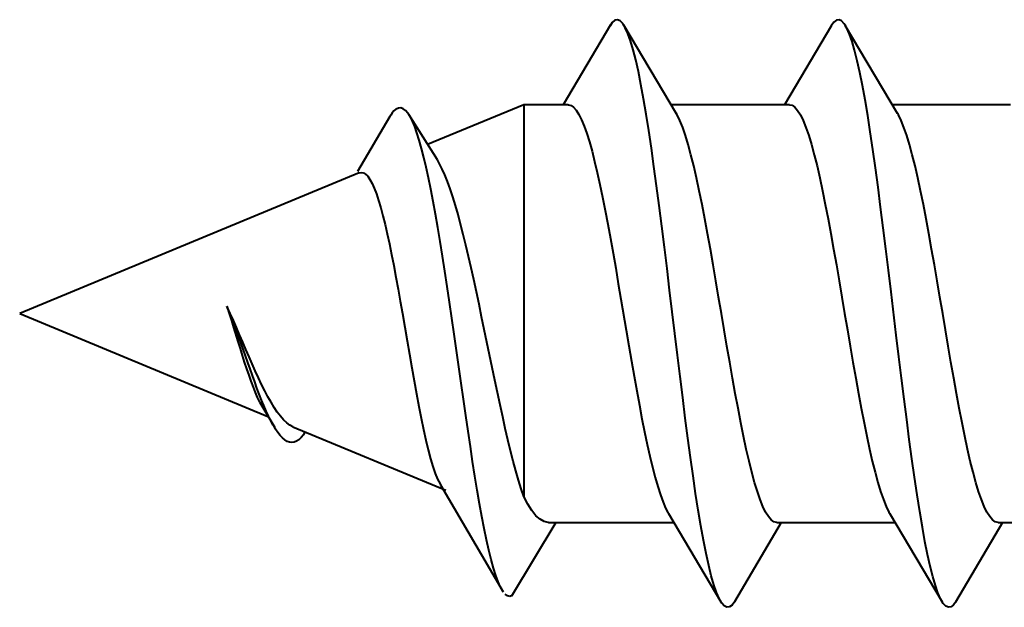
# Model space of a CAD drawing. Extents: x -1576 to -1156, y 306 to 603.
# Drawn here: x -1408 to -1405, y 548 to 549 of the extents above; entities that cross this region are included whole.
import ezdxf

# ---------------------------------------------------------------- set-up
doc = ezdxf.new("R2010")
doc.units = 0
doc.header["$MEASUREMENT"] = 0
doc.layers.add('ACK4', color=7, linetype='CONTINUOUS')

msp = doc.modelspace()

# ---------------------------------------------------------------- linework, layer by layer
at = {"layer": 'ACK4', "color": 7, "linetype": 'Continuous', "lineweight": 40}
for p, q in [((-1406.2293, 549.1319), (-1406.2342, 549.1251)), ((-1406.2237, 549.1367), (-1406.2293, 549.1319)), ((-1406.2181, 549.138), (-1406.2237, 549.1367)), ((-1406.2124, 549.1357), (-1406.2181, 549.138)), ((-1406.2068, 549.13), (-1406.2124, 549.1357)), ((-1406.2036, 549.125), (-1406.2068, 549.13)), ((-1405.7519, 549.1326), (-1405.7575, 549.1246)), ((-1405.7462, 549.137), (-1405.7519, 549.1326)), ((-1405.7406, 549.1379), (-1405.7462, 549.137)), ((-1405.735, 549.1353), (-1405.7406, 549.1379)), ((-1405.7294, 549.1292), (-1405.735, 549.1353)), ((-1405.7262, 549.1242), (-1405.7294, 549.1292)), ((-1406.2333, 549.1266), (-1406.3353, 548.9548)), ((-1406.091, 548.9354), (-1406.2044, 549.1262)), ((-1406.2012, 549.1208), (-1406.2036, 549.125)), ((-1406.1956, 549.1082), (-1406.2012, 549.1208)), ((-1406.19, 549.0924), (-1406.1956, 549.1082)), ((-1405.757, 549.1254), (-1405.8583, 548.9548)), ((-1405.7575, 549.1246), (-1405.7579, 549.1239)), ((-1405.6143, 548.936), (-1405.727, 549.1254)), ((-1405.7238, 549.1198), (-1405.7262, 549.1242)), ((-1405.7182, 549.1071), (-1405.7238, 549.1198)), ((-1405.7125, 549.0912), (-1405.7182, 549.1071)), ((-1406.1844, 549.0734), (-1406.19, 549.0924)), ((-1405.7069, 549.072), (-1405.7125, 549.0912)), ((-1406.1787, 549.0514), (-1406.1844, 549.0734)), ((-1405.7013, 549.0497), (-1405.7069, 549.072)), ((-1406.1731, 549.0264), (-1406.1787, 549.0514)), ((-1405.6957, 549.0244), (-1405.7013, 549.0497)), ((-1406.1675, 548.9984), (-1406.1731, 549.0264)), ((-1405.6901, 548.9961), (-1405.6957, 549.0244)), ((-1406.1619, 548.9677), (-1406.1675, 548.9984)), ((-1405.6845, 548.9652), (-1405.6901, 548.9961)), ((-1406.1563, 548.9345), (-1406.1619, 548.9677)), ((-1405.6788, 548.9318), (-1405.6845, 548.9652)), ((-1406.6953, 548.9454), (-1406.6957, 548.9451)), ((-1406.6903, 548.9476), (-1406.6953, 548.9454)), ((-1406.6853, 548.9479), (-1406.6903, 548.9476)), ((-1406.6803, 548.9462), (-1406.6853, 548.9479)), ((-1406.6753, 548.9425), (-1406.6803, 548.9462)), ((-1406.6703, 548.9369), (-1406.6753, 548.9425)), ((-1406.6672, 548.9324), (-1406.6703, 548.9369)), ((-1406.4203, 548.9549), (-1406.6274, 548.8691)), ((-1406.4203, 548.9549), (-1406.4203, 548.1103)), ((-1406.3246, 548.9549), (-1406.4203, 548.9549)), ((-1406.3246, 548.9549), (-1406.324, 548.9549)), ((-1406.324, 548.9549), (-1406.3183, 548.9533)), ((-1406.3183, 548.9533), (-1406.3126, 548.9493)), ((-1406.3126, 548.9493), (-1406.307, 548.9427)), ((-1406.307, 548.9427), (-1406.3013, 548.9338)), ((-1405.8476, 548.9549), (-1406.1026, 548.9549)), ((-1405.8476, 548.9549), (-1405.8417, 548.9535)), ((-1405.8417, 548.9535), (-1405.8357, 548.9493)), ((-1405.8357, 548.9493), (-1405.8298, 548.9424)), ((-1405.8298, 548.9424), (-1405.8238, 548.9328)), ((-1405.3706, 548.9549), (-1405.6256, 548.9549)), ((-1405.6125, 548.9328), (-1405.615, 548.9372)), ((-1406.709, 548.9294), (-1406.7789, 548.8106)), ((-1406.6062, 548.8359), (-1406.668, 548.9335)), ((-1406.6653, 548.9292), (-1406.6672, 548.9324)), ((-1406.6603, 548.9195), (-1406.6653, 548.9292)), ((-1406.6553, 548.9077), (-1406.6603, 548.9195)), ((-1406.3013, 548.9338), (-1406.2956, 548.9224)), ((-1406.2956, 548.9224), (-1406.29, 548.9088)), ((-1406.1507, 548.8989), (-1406.1563, 548.9345)), ((-1406.0895, 548.9328), (-1406.0917, 548.9367)), ((-1406.0835, 548.9206), (-1406.0895, 548.9328)), ((-1406.0776, 548.9058), (-1406.0835, 548.9206)), ((-1405.8238, 548.9328), (-1405.8178, 548.9206)), ((-1405.8178, 548.9206), (-1405.8119, 548.9058)), ((-1405.6732, 548.8961), (-1405.6788, 548.9318)), ((-1405.6065, 548.9206), (-1405.6125, 548.9328)), ((-1405.6006, 548.9058), (-1405.6065, 548.9206)), ((-1406.6503, 548.894), (-1406.6553, 548.9077)), ((-1406.29, 548.9088), (-1406.2843, 548.8928)), ((-1406.145, 548.8612), (-1406.1507, 548.8989)), ((-1406.0716, 548.8886), (-1406.0776, 548.9058)), ((-1405.8119, 548.9058), (-1405.8059, 548.8886)), ((-1405.6676, 548.8583), (-1405.6732, 548.8961)), ((-1405.5946, 548.8886), (-1405.6006, 548.9058)), ((-1406.6453, 548.8782), (-1406.6503, 548.894)), ((-1406.6403, 548.8606), (-1406.6453, 548.8782)), ((-1406.2843, 548.8928), (-1406.2786, 548.8747)), ((-1406.2786, 548.8747), (-1406.273, 548.8546)), ((-1406.0656, 548.8689), (-1406.0716, 548.8886)), ((-1405.8059, 548.8886), (-1405.7999, 548.8689)), ((-1405.5886, 548.8689), (-1405.5946, 548.8886)), ((-1406.6353, 548.8412), (-1406.6403, 548.8606)), ((-1406.273, 548.8546), (-1406.2673, 548.8325)), ((-1406.1394, 548.8215), (-1406.145, 548.8612)), ((-1406.0597, 548.8471), (-1406.0656, 548.8689)), ((-1405.7999, 548.8689), (-1405.794, 548.8471)), ((-1405.662, 548.8185), (-1405.6676, 548.8583)), ((-1405.5827, 548.8471), (-1405.5886, 548.8689)), ((-1406.6303, 548.82), (-1406.6353, 548.8412)), ((-1406.6015, 548.8275), (-1406.6063, 548.836)), ((-1406.2673, 548.8325), (-1406.2616, 548.8086)), ((-1406.0537, 548.8231), (-1406.0597, 548.8471)), ((-1405.794, 548.8471), (-1405.788, 548.8231)), ((-1405.5767, 548.8231), (-1405.5827, 548.8471)), ((-1406.6253, 548.7971), (-1406.6303, 548.82)), ((-1406.5958, 548.8162), (-1406.6015, 548.8275)), ((-1406.5901, 548.8034), (-1406.5958, 548.8162)), ((-1406.1338, 548.7801), (-1406.1394, 548.8215)), ((-1406.0477, 548.7971), (-1406.0537, 548.8231)), ((-1405.788, 548.8231), (-1405.7821, 548.7971)), ((-1405.6564, 548.7771), (-1405.662, 548.8185)), ((-1405.5707, 548.7971), (-1405.5767, 548.8231)), ((-1406.775, 548.808), (-1407.5067, 548.5049)), ((-1406.775, 548.808), (-1406.7704, 548.8089)), ((-1406.7704, 548.8089), (-1406.7657, 548.808)), ((-1406.7657, 548.808), (-1406.761, 548.8052)), ((-1406.761, 548.8052), (-1406.7564, 548.8005)), ((-1406.7564, 548.8005), (-1406.7517, 548.7938)), ((-1406.7517, 548.7938), (-1406.747, 548.7853)), ((-1406.6203, 548.7725), (-1406.6253, 548.7971)), ((-1406.5845, 548.7891), (-1406.5901, 548.8034)), ((-1406.5788, 548.7733), (-1406.5845, 548.7891)), ((-1406.2616, 548.8086), (-1406.256, 548.783)), ((-1406.0418, 548.7694), (-1406.0477, 548.7971)), ((-1405.7821, 548.7971), (-1405.7761, 548.7694)), ((-1405.5648, 548.7694), (-1405.5707, 548.7971)), ((-1406.747, 548.7853), (-1406.7424, 548.7748)), ((-1406.7424, 548.7748), (-1406.7377, 548.7626)), ((-1406.6153, 548.7465), (-1406.6203, 548.7725)), ((-1406.5732, 548.7561), (-1406.5788, 548.7733)), ((-1406.256, 548.783), (-1406.2503, 548.7558)), ((-1406.1282, 548.7373), (-1406.1338, 548.7801)), ((-1406.0358, 548.74), (-1406.0418, 548.7694)), ((-1405.7761, 548.7694), (-1405.7701, 548.74)), ((-1405.6508, 548.7341), (-1405.6564, 548.7771)), ((-1405.5588, 548.74), (-1405.5648, 548.7694)), ((-1406.7377, 548.7626), (-1406.733, 548.7486)), ((-1406.733, 548.7486), (-1406.7283, 548.7329)), ((-1406.6103, 548.7189), (-1406.6153, 548.7465)), ((-1406.5675, 548.7377), (-1406.5732, 548.7561)), ((-1406.2503, 548.7558), (-1406.2446, 548.7272)), ((-1406.7283, 548.7329), (-1406.7237, 548.7155)), ((-1406.5618, 548.718), (-1406.5675, 548.7377)), ((-1406.2446, 548.7272), (-1406.239, 548.6974)), ((-1406.1226, 548.6932), (-1406.1282, 548.7373)), ((-1406.0299, 548.7092), (-1406.0358, 548.74)), ((-1405.7701, 548.74), (-1405.7642, 548.7092)), ((-1405.6451, 548.6898), (-1405.6508, 548.7341)), ((-1405.5529, 548.7092), (-1405.5588, 548.74)), ((-1406.7237, 548.7155), (-1406.719, 548.6967)), ((-1406.6053, 548.6899), (-1406.6103, 548.7189)), ((-1406.5562, 548.6971), (-1406.5618, 548.718)), ((-1406.0239, 548.6771), (-1406.0299, 548.7092)), ((-1405.7642, 548.7092), (-1405.7582, 548.6771)), ((-1405.5469, 548.6771), (-1405.5529, 548.7092)), ((-1406.719, 548.6967), (-1406.7143, 548.6764)), ((-1406.6003, 548.6598), (-1406.6053, 548.6899)), ((-1406.5505, 548.6751), (-1406.5562, 548.6971)), ((-1406.239, 548.6974), (-1406.2333, 548.6666)), ((-1406.117, 548.648), (-1406.1226, 548.6932)), ((-1405.6395, 548.6446), (-1405.6451, 548.6898)), ((-1406.7143, 548.6764), (-1406.7097, 548.6548)), ((-1406.5449, 548.6521), (-1406.5505, 548.6751)), ((-1406.2333, 548.6666), (-1406.2276, 548.6348)), ((-1406.0179, 548.6439), (-1406.0239, 548.6771)), ((-1405.7582, 548.6771), (-1405.7522, 548.6439)), ((-1405.5409, 548.6439), (-1405.5469, 548.6771)), ((-1406.7097, 548.6548), (-1406.705, 548.632)), ((-1406.5953, 548.6285), (-1406.6003, 548.6598)), ((-1406.5392, 548.6281), (-1406.5449, 548.6521)), ((-1406.1113, 548.602), (-1406.117, 548.648)), ((-1406.012, 548.6099), (-1406.0179, 548.6439)), ((-1405.7522, 548.6439), (-1405.7463, 548.6099)), ((-1405.6339, 548.5985), (-1405.6395, 548.6446)), ((-1405.535, 548.6099), (-1405.5409, 548.6439)), ((-1406.705, 548.632), (-1406.7003, 548.6081)), ((-1406.5903, 548.5962), (-1406.5953, 548.6285)), ((-1406.5335, 548.6033), (-1406.5392, 548.6281)), ((-1406.2276, 548.6348), (-1406.222, 548.6023)), ((-1406.7003, 548.6081), (-1406.6957, 548.5833)), ((-1406.5279, 548.5779), (-1406.5335, 548.6033)), ((-1406.222, 548.6023), (-1406.2163, 548.5692)), ((-1406.1057, 548.5555), (-1406.1113, 548.602)), ((-1406.006, 548.5753), (-1406.012, 548.6099)), ((-1405.7463, 548.6099), (-1405.7403, 548.5753)), ((-1405.6283, 548.5519), (-1405.6339, 548.5985)), ((-1405.529, 548.5753), (-1405.535, 548.6099)), ((-1406.6957, 548.5833), (-1406.691, 548.5577)), ((-1406.5853, 548.5632), (-1406.5903, 548.5962)), ((-1406.5222, 548.5517), (-1406.5279, 548.5779)), ((-1406.691, 548.5577), (-1406.6863, 548.5315)), ((-1406.5803, 548.5294), (-1406.5853, 548.5632)), ((-1406.2163, 548.5692), (-1406.2106, 548.5358)), ((-1406.1001, 548.5087), (-1406.1057, 548.5555)), ((-1406, 548.5402), (-1406.006, 548.5753)), ((-1405.7403, 548.5753), (-1405.7344, 548.5402)), ((-1405.523, 548.5402), (-1405.529, 548.5753)), ((-1406.5166, 548.5251), (-1406.5222, 548.5517)), ((-1406.2106, 548.5358), (-1406.1993, 548.4687)), ((-1405.9941, 548.5049), (-1406, 548.5402)), ((-1405.7344, 548.5402), (-1405.7284, 548.5049)), ((-1405.6171, 548.4583), (-1405.6283, 548.5519)), ((-1405.5171, 548.5049), (-1405.523, 548.5402)), ((-1407.0602, 548.5206), (-1407.0551, 548.5049)), ((-1407.0529, 548.5049), (-1407.0602, 548.5206)), ((-1407.0552, 548.5085), (-1407.0602, 548.5206)), ((-1406.6863, 548.5315), (-1406.6817, 548.5049)), ((-1406.5753, 548.4951), (-1406.5803, 548.5294)), ((-1406.5109, 548.4981), (-1406.5166, 548.5251)), ((-1407.5067, 548.5049), (-1406.9715, 548.2832)), ((-1407.0502, 548.496), (-1407.0552, 548.5085)), ((-1407.0551, 548.5049), (-1407.0505, 548.49)), ((-1407.0461, 548.4899), (-1407.0529, 548.5049)), ((-1407.0452, 548.483), (-1407.0502, 548.496)), ((-1406.6817, 548.5049), (-1406.6766, 548.4757)), ((-1406.5703, 548.4603), (-1406.5753, 548.4951)), ((-1406.5052, 548.4708), (-1406.5109, 548.4981)), ((-1406.0945, 548.4619), (-1406.1001, 548.5087)), ((-1405.9881, 548.4696), (-1405.9941, 548.5049)), ((-1405.7284, 548.5049), (-1405.7224, 548.4696)), ((-1405.5111, 548.4696), (-1405.5171, 548.5049)), ((-1407.0505, 548.49), (-1407.0458, 548.475)), ((-1407.0394, 548.4746), (-1407.0461, 548.4899)), ((-1407.0458, 548.475), (-1407.0365, 548.4447)), ((-1407.0402, 548.4696), (-1407.0452, 548.483)), ((-1407.0326, 548.459), (-1407.0394, 548.4746)), ((-1406.6766, 548.4757), (-1406.6715, 548.4463)), ((-1406.4996, 548.4434), (-1406.5052, 548.4708)), ((-1407.0352, 548.456), (-1407.0402, 548.4696)), ((-1407.0302, 548.4421), (-1407.0352, 548.456)), ((-1407.0258, 548.4433), (-1407.0326, 548.459)), ((-1406.5653, 548.4252), (-1406.5703, 548.4603)), ((-1406.1993, 548.4687), (-1406.1936, 548.4353)), ((-1406.0889, 548.4153), (-1406.0945, 548.4619)), ((-1405.9822, 548.4345), (-1405.9881, 548.4696)), ((-1405.7224, 548.4696), (-1405.7165, 548.4345)), ((-1405.6114, 548.4118), (-1405.6171, 548.4583)), ((-1405.5052, 548.4345), (-1405.5111, 548.4696)), ((-1407.0365, 548.4447), (-1407.0318, 548.4296)), ((-1407.0318, 548.4296), (-1407.0271, 548.4147)), ((-1407.0252, 548.4281), (-1407.0302, 548.4421)), ((-1407.0191, 548.4276), (-1407.0258, 548.4433)), ((-1407.0202, 548.4139), (-1407.0252, 548.4281)), ((-1407.0123, 548.4119), (-1407.0191, 548.4276)), ((-1406.6715, 548.4463), (-1406.6665, 548.417)), ((-1406.4939, 548.4159), (-1406.4996, 548.4434)), ((-1406.1936, 548.4353), (-1406.1879, 548.4024)), ((-1405.9762, 548.3998), (-1405.9822, 548.4345)), ((-1405.7165, 548.4345), (-1405.7105, 548.3998)), ((-1405.4992, 548.3998), (-1405.5052, 548.4345)), ((-1407.0271, 548.4147), (-1407.0225, 548.4001)), ((-1407.0152, 548.3997), (-1407.0202, 548.4139)), ((-1407.0056, 548.3964), (-1407.0123, 548.4119)), ((-1406.6665, 548.417), (-1406.6614, 548.388)), ((-1406.5603, 548.3901), (-1406.5653, 548.4252)), ((-1406.4883, 548.3885), (-1406.4939, 548.4159)), ((-1406.0833, 548.3692), (-1406.0889, 548.4153)), ((-1405.6058, 548.3658), (-1405.6114, 548.4118)), ((-1407.0225, 548.4001), (-1407.0178, 548.3858)), ((-1407.0178, 548.3858), (-1407.0131, 548.3721)), ((-1407.0102, 548.3856), (-1407.0152, 548.3997)), ((-1407.0052, 548.3716), (-1407.0102, 548.3856)), ((-1406.9988, 548.3812), (-1407.0056, 548.3964)), ((-1406.6614, 548.388), (-1406.6564, 548.3595)), ((-1406.5553, 548.3549), (-1406.5603, 548.3901)), ((-1406.4826, 548.3613), (-1406.4883, 548.3885)), ((-1406.1879, 548.4024), (-1406.1823, 548.37)), ((-1405.9702, 548.3658), (-1405.9762, 548.3998)), ((-1405.7105, 548.3998), (-1405.7045, 548.3658)), ((-1405.4932, 548.3658), (-1405.4992, 548.3998)), ((-1407.0131, 548.3721), (-1407.0085, 548.3589)), ((-1407.0002, 548.3578), (-1407.0052, 548.3716)), ((-1406.9921, 548.3664), (-1406.9988, 548.3812)), ((-1406.9853, 548.3521), (-1406.9921, 548.3664)), ((-1406.1823, 548.37), (-1406.1766, 548.3383)), ((-1406.0776, 548.3239), (-1406.0833, 548.3692)), ((-1405.9643, 548.3327), (-1405.9702, 548.3658)), ((-1405.7045, 548.3658), (-1405.6986, 548.3327)), ((-1405.6002, 548.3206), (-1405.6058, 548.3658)), ((-1405.4873, 548.3327), (-1405.4932, 548.3658)), ((-1407.0085, 548.3589), (-1407.0038, 548.3465)), ((-1407.0038, 548.3465), (-1406.9991, 548.3348)), ((-1406.9952, 548.3443), (-1407.0002, 548.3578)), ((-1406.9902, 548.3312), (-1406.9952, 548.3443)), ((-1406.9785, 548.3385), (-1406.9853, 548.3521)), ((-1406.6564, 548.3595), (-1406.6513, 548.3317)), ((-1406.5503, 548.32), (-1406.5553, 548.3549)), ((-1406.4769, 548.3344), (-1406.4826, 548.3613)), ((-1406.9991, 548.3348), (-1406.9945, 548.3239)), ((-1406.9945, 548.3239), (-1406.9898, 548.3141)), ((-1406.9852, 548.3185), (-1406.9902, 548.3312)), ((-1406.9718, 548.3256), (-1406.9785, 548.3385)), ((-1406.965, 548.3136), (-1406.9718, 548.3256)), ((-1406.6513, 548.3317), (-1406.6463, 548.3049)), ((-1406.4713, 548.308), (-1406.4769, 548.3344)), ((-1406.1766, 548.3383), (-1406.1709, 548.3076)), ((-1406.072, 548.2796), (-1406.0776, 548.3239)), ((-1405.9583, 548.3006), (-1405.9643, 548.3327)), ((-1405.6986, 548.3327), (-1405.6926, 548.3006)), ((-1405.4813, 548.3006), (-1405.4873, 548.3327)), ((-1406.9898, 548.3141), (-1406.9892, 548.313)), ((-1406.9893, 548.3131), (-1406.9571, 548.259)), ((-1406.9802, 548.3064), (-1406.9852, 548.3185)), ((-1406.9752, 548.2948), (-1406.9802, 548.3064)), ((-1406.9583, 548.3025), (-1406.965, 548.3136)), ((-1406.9515, 548.2924), (-1406.9583, 548.3025)), ((-1406.6463, 548.3049), (-1406.6412, 548.2793)), ((-1406.5453, 548.2855), (-1406.5503, 548.32)), ((-1406.4656, 548.2822), (-1406.4713, 548.308)), ((-1406.1709, 548.3076), (-1406.1653, 548.278)), ((-1405.9523, 548.2697), (-1405.9583, 548.3006)), ((-1405.6926, 548.3006), (-1405.6867, 548.2697)), ((-1405.5946, 548.2763), (-1405.6002, 548.3206)), ((-1405.4753, 548.2697), (-1405.4813, 548.3006)), ((-1406.9702, 548.2839), (-1406.9752, 548.2948)), ((-1406.9652, 548.2738), (-1406.9702, 548.2839)), ((-1406.9448, 548.2835), (-1406.9515, 548.2924)), ((-1406.938, 548.2758), (-1406.9448, 548.2835)), ((-1406.6412, 548.2793), (-1406.6361, 548.2549)), ((-1406.5403, 548.2515), (-1406.5453, 548.2855)), ((-1406.46, 548.257), (-1406.4656, 548.2822)), ((-1406.0664, 548.2365), (-1406.072, 548.2796)), ((-1406.9602, 548.2644), (-1406.9652, 548.2738)), ((-1406.9584, 548.2613), (-1406.9602, 548.2644)), ((-1406.9552, 548.256), (-1406.9584, 548.2613)), ((-1406.9312, 548.2694), (-1406.938, 548.2758)), ((-1406.9245, 548.2644), (-1406.9312, 548.2694)), ((-1406.9177, 548.2609), (-1406.9245, 548.2644)), ((-1406.9177, 548.2609), (-1406.5884, 548.1245)), ((-1406.1653, 548.278), (-1406.1596, 548.2496)), ((-1405.9464, 548.2404), (-1405.9523, 548.2697)), ((-1405.6867, 548.2697), (-1405.6807, 548.2404)), ((-1405.589, 548.2333), (-1405.5946, 548.2763)), ((-1405.4694, 548.2404), (-1405.4753, 548.2697)), ((-1406.9502, 548.2485), (-1406.9552, 548.256)), ((-1406.9452, 548.242), (-1406.9502, 548.2485)), ((-1406.9402, 548.2367), (-1406.9452, 548.242)), ((-1406.9352, 548.2324), (-1406.9402, 548.2367)), ((-1406.9002, 548.2376), (-1406.9052, 548.2329)), ((-1406.8952, 548.2437), (-1406.9002, 548.2376)), ((-1406.8925, 548.2476), (-1406.8952, 548.2437)), ((-1406.8934, 548.2463), (-1406.891, 548.2499)), ((-1406.6361, 548.2549), (-1406.6311, 548.2322)), ((-1406.5353, 548.2182), (-1406.5403, 548.2515)), ((-1406.4543, 548.2327), (-1406.46, 548.257)), ((-1406.1596, 548.2496), (-1406.1539, 548.2227)), ((-1406.0608, 548.1949), (-1406.0664, 548.2365)), ((-1405.9404, 548.2126), (-1405.9464, 548.2404)), ((-1405.6807, 548.2404), (-1405.6747, 548.2126)), ((-1405.4634, 548.2126), (-1405.4694, 548.2404)), ((-1406.9302, 548.2294), (-1406.9352, 548.2324)), ((-1406.9252, 548.2275), (-1406.9302, 548.2294)), ((-1406.9202, 548.2269), (-1406.9252, 548.2275)), ((-1406.9152, 548.2275), (-1406.9202, 548.2269)), ((-1406.9102, 548.2295), (-1406.9152, 548.2275)), ((-1406.9052, 548.2329), (-1406.9102, 548.2295)), ((-1406.6311, 548.2322), (-1406.626, 548.2112)), ((-1406.5303, 548.1857), (-1406.5353, 548.2182)), ((-1406.4486, 548.2093), (-1406.4543, 548.2327)), ((-1406.1539, 548.2227), (-1406.1483, 548.1973)), ((-1405.5834, 548.1918), (-1405.589, 548.2333)), ((-1406.626, 548.2112), (-1406.621, 548.1921)), ((-1406.443, 548.187), (-1406.4486, 548.2093)), ((-1406.1483, 548.1973), (-1406.1426, 548.1737)), ((-1406.0552, 548.155), (-1406.0608, 548.1949)), ((-1405.9345, 548.1867), (-1405.9404, 548.2126)), ((-1405.6747, 548.2126), (-1405.6688, 548.1867)), ((-1405.4575, 548.1867), (-1405.4634, 548.2126)), ((-1406.621, 548.1921), (-1406.6159, 548.175)), ((-1406.6159, 548.175), (-1406.6109, 548.1602)), ((-1406.5253, 548.1543), (-1406.5303, 548.1857)), ((-1406.4373, 548.1658), (-1406.443, 548.187)), ((-1406.1426, 548.1737), (-1406.1369, 548.1519)), ((-1405.9285, 548.1627), (-1405.9345, 548.1867)), ((-1405.6688, 548.1867), (-1405.6628, 548.1627)), ((-1405.5777, 548.152), (-1405.5834, 548.1918)), ((-1405.4515, 548.1627), (-1405.4575, 548.1867)), ((-1406.6109, 548.1602), (-1406.6058, 548.1478)), ((-1406.5203, 548.124), (-1406.5253, 548.1543)), ((-1406.4317, 548.1459), (-1406.4373, 548.1658)), ((-1406.1369, 548.1519), (-1406.1313, 548.1321)), ((-1406.0496, 548.1169), (-1406.0552, 548.155)), ((-1405.9225, 548.1408), (-1405.9285, 548.1627)), ((-1405.6628, 548.1627), (-1405.6568, 548.1408)), ((-1405.5721, 548.114), (-1405.5777, 548.152)), ((-1405.4455, 548.1408), (-1405.4515, 548.1627)), ((-1406.6058, 548.1478), (-1406.6007, 548.1378)), ((-1406.6007, 548.1378), (-1406.5995, 548.1358)), ((-1406.5996, 548.136), (-1406.4644, 547.9051)), ((-1406.426, 548.1274), (-1406.4317, 548.1459)), ((-1406.1313, 548.1321), (-1406.1256, 548.1143)), ((-1405.9166, 548.1212), (-1405.9225, 548.1408)), ((-1405.6568, 548.1408), (-1405.6509, 548.1212)), ((-1405.4396, 548.1212), (-1405.4455, 548.1408)), ((-1406.5153, 548.095), (-1406.5203, 548.124)), ((-1406.4203, 548.1103), (-1406.426, 548.1274)), ((-1406.4115, 548.0938), (-1406.4203, 548.1103)), ((-1406.1256, 548.1143), (-1406.1199, 548.0987)), ((-1406.0439, 548.0809), (-1406.0496, 548.1169)), ((-1405.9106, 548.1039), (-1405.9166, 548.1212)), ((-1405.6509, 548.1212), (-1405.6449, 548.1039)), ((-1405.5665, 548.0782), (-1405.5721, 548.114)), ((-1405.4336, 548.1039), (-1405.4396, 548.1212)), ((-1406.5103, 548.0675), (-1406.5153, 548.095)), ((-1406.4027, 548.0801), (-1406.4115, 548.0938)), ((-1406.1199, 548.0987), (-1406.1143, 548.0854)), ((-1405.9046, 548.0891), (-1405.9106, 548.1039)), ((-1405.8987, 548.0769), (-1405.9046, 548.0891)), ((-1405.6449, 548.1039), (-1405.639, 548.0891)), ((-1405.639, 548.0891), (-1405.633, 548.0769)), ((-1405.4276, 548.0891), (-1405.4336, 548.1039)), ((-1405.4217, 548.0769), (-1405.4276, 548.0891)), ((-1406.5053, 548.0415), (-1406.5103, 548.0675)), ((-1406.3939, 548.0693), (-1406.4027, 548.0801)), ((-1406.3851, 548.0615), (-1406.3939, 548.0693)), ((-1406.1143, 548.0854), (-1406.1086, 548.0744)), ((-1406.1086, 548.0744), (-1406.1084, 548.074)), ((-1406.1083, 548.0741), (-1405.9953, 547.884)), ((-1406.0383, 548.0473), (-1406.0439, 548.0809)), ((-1405.8927, 548.0673), (-1405.8987, 548.0769)), ((-1405.8868, 548.0604), (-1405.8927, 548.0673)), ((-1405.633, 548.0769), (-1405.6317, 548.0746)), ((-1405.6318, 548.0748), (-1405.5179, 547.8833)), ((-1405.5609, 548.0448), (-1405.5665, 548.0782)), ((-1405.4157, 548.0673), (-1405.4217, 548.0769)), ((-1405.4098, 548.0604), (-1405.4157, 548.0673)), ((-1406.4456, 547.8964), (-1406.3504, 548.055)), ((-1406.3763, 548.0566), (-1406.3851, 548.0615)), ((-1406.3675, 548.0549), (-1406.3763, 548.0566)), ((-1406.3668, 548.0549), (-1406.3675, 548.0549)), ((-1406.3668, 548.0549), (-1406.0968, 548.0549)), ((-1406.0327, 548.0162), (-1406.0383, 548.0473)), ((-1405.9655, 547.8844), (-1405.8642, 548.055)), ((-1405.8808, 548.0563), (-1405.8868, 548.0604)), ((-1405.8748, 548.0549), (-1405.8808, 548.0563)), ((-1405.8748, 548.0549), (-1405.6198, 548.0549)), ((-1405.489, 547.8836), (-1405.3871, 548.055)), ((-1405.4038, 548.0563), (-1405.4098, 548.0604)), ((-1405.3978, 548.0549), (-1405.4038, 548.0563)), ((-1405.3978, 548.0549), (-1405.1429, 548.0549)), ((-1406.5003, 548.0173), (-1406.5053, 548.0415)), ((-1405.5553, 548.014), (-1405.5609, 548.0448)), ((-1406.4953, 547.995), (-1406.5003, 548.0173)), ((-1406.0271, 547.9877), (-1406.0327, 548.0162)), ((-1405.5497, 547.9859), (-1405.5553, 548.014)), ((-1406.4903, 547.9746), (-1406.4953, 547.995)), ((-1406.0215, 547.9622), (-1406.0271, 547.9877)), ((-1405.544, 547.9605), (-1405.5497, 547.9859)), ((-1406.4853, 547.9564), (-1406.4903, 547.9746)), ((-1406.0159, 547.9397), (-1406.0215, 547.9622)), ((-1405.5384, 547.9382), (-1405.544, 547.9605)), ((-1406.4803, 547.9405), (-1406.4853, 547.9564)), ((-1406.4753, 547.9268), (-1406.4803, 547.9405)), ((-1406.0102, 547.9202), (-1406.0159, 547.9397)), ((-1406.4703, 547.9155), (-1406.4753, 547.9268)), ((-1406.0046, 547.9039), (-1406.0102, 547.9202)), ((-1405.5328, 547.9189), (-1405.5384, 547.9382)), ((-1405.5272, 547.9027), (-1405.5328, 547.9189)), ((-1406.4653, 547.9066), (-1406.4703, 547.9155)), ((-1406.4653, 547.9066), (-1406.4653, 547.9066)), ((-1406.4553, 547.8966), (-1406.4603, 547.9003)), ((-1406.4453, 547.8972), (-1406.4503, 547.8955)), ((-1406.4448, 547.8975), (-1406.4453, 547.8972)), ((-1405.999, 547.8908), (-1406.0046, 547.9039)), ((-1405.5216, 547.8898), (-1405.5272, 547.9027)), ((-1406.4503, 547.8955), (-1406.4553, 547.8966)), ((-1405.9962, 547.8855), (-1405.999, 547.8908)), ((-1405.9934, 547.8811), (-1405.9962, 547.8855)), ((-1405.9878, 547.8747), (-1405.9934, 547.8811)), ((-1405.9709, 547.8768), (-1405.9765, 547.8726)), ((-1405.9653, 547.8844), (-1405.9709, 547.8768)), ((-1405.9646, 547.8856), (-1405.9653, 547.8844)), ((-1405.5188, 547.8848), (-1405.5216, 547.8898)), ((-1405.516, 547.8804), (-1405.5188, 547.8848)), ((-1405.5103, 547.8744), (-1405.516, 547.8804)), ((-1405.4935, 547.8773), (-1405.4986, 547.8732)), ((-1405.4881, 547.8847), (-1405.4935, 547.8773)), ((-1405.9822, 547.8719), (-1405.9878, 547.8747)), ((-1405.9765, 547.8726), (-1405.9822, 547.8719)), ((-1405.5047, 547.8719), (-1405.5103, 547.8744)), ((-1405.4991, 547.8729), (-1405.5047, 547.8719)), ((-1405.4986, 547.8732), (-1405.4991, 547.8729))]:
    msp.add_line(p, q, dxfattribs=at)
msp.add_arc((-1406.6613, 548.904), 0.0539, 129.984, 153.976, dxfattribs=at)

doc.saveas('drawing.dxf')
